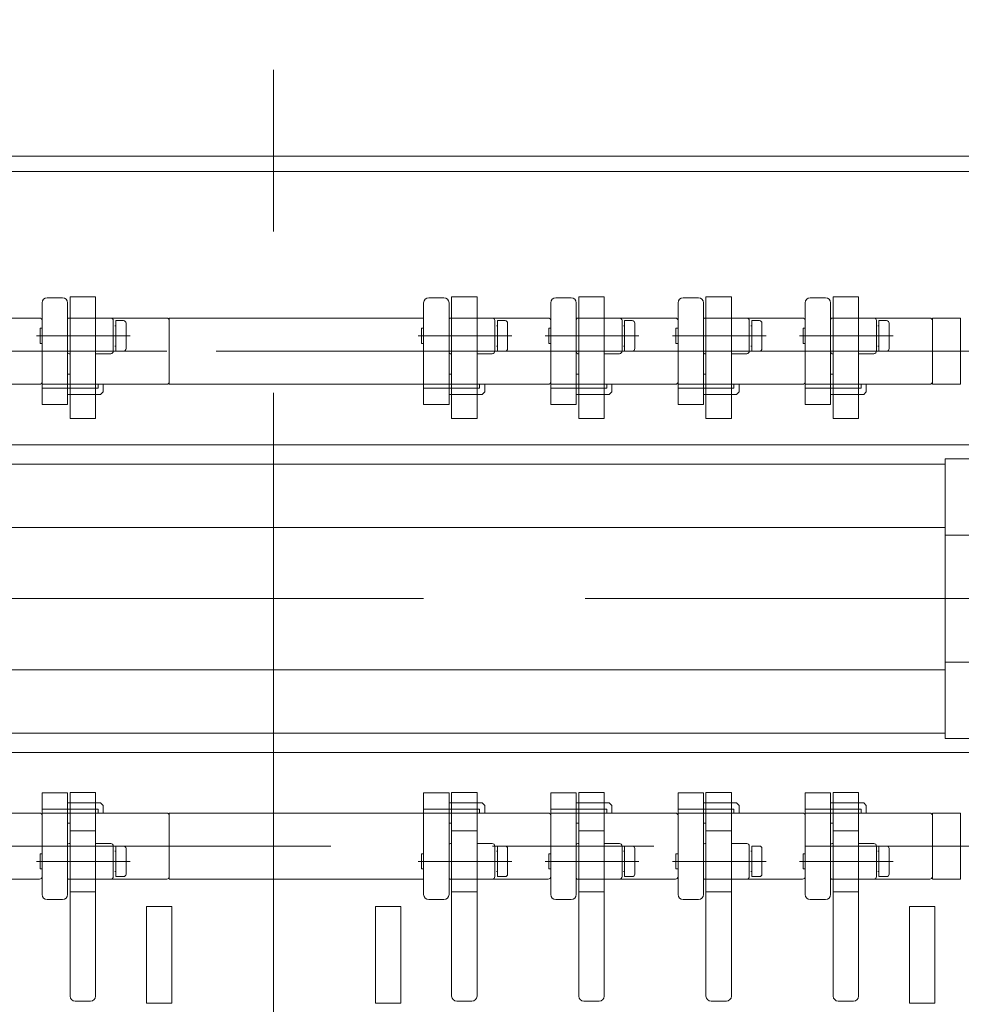
# Model space of a CAD drawing. Units: millimetres. Extents: x -1970 to 1970, y -1352 to 1351.
# Drawn here: x 1120 to 1305, y -479 to -286 of the extents above; entities that cross this region are included whole.
import ezdxf
from ezdxf.enums import TextEntityAlignment as Align

# ---------------------------------------------------------------- set-up
doc = ezdxf.new("R2010")
doc.units = ezdxf.units.MM
doc.header["$LTSCALE"] = 2.5
doc.linetypes.add('CENTERX2', pattern=[101.6, 63.5, -12.7, 12.7, -12.7])
for name, color, linetype in [('4', 7, 'Continuous'), ('6', 7, 'Continuous'), ('7', 7, 'Continuous'), ('L-06', 7, 'Continuous'), ('L-1', 7, 'Continuous'), ('Layer0013', 7, 'Continuous'), ('Layer0017', 7, 'Continuous'), ('Layer0036', 7, 'Continuous')]:
    doc.layers.add(name, color=color, linetype=linetype)
doc.styles.add('dcStyle0', font='ＭＳ Ｐゴシック')
doc.dimstyles.new('dc_Rotated', dxfattribs={"dimtxt": 40, "dimasz": 30.000019, "dimexe": 10, "dimexo": 10, "dimgap": 10, "dimtad": 3, "dimdec": 1, "dimdsep": 46, "dimtxsty": 'dcStyle0', "dimblk1": 'OPEN30', "dimblk2": 'OPEN30', "dimsah": 1, "dimcen": 0.09, "dimclrd": 2, "dimclre": 2, "dimclrt": 4, "dimadec": 0, "dimazin": 2, "dimtfac": 1, "dimtdec": 4, "dimtmove": 0, "dimatfit": 3, "dimfxl": 1, "dimarcsym": 1})

# ---------------------------------------------------------------- blocks, each defined once
blk = doc.blocks.new('_Open30')
at = {"color": 0, "linetype": 'ByBlock', "lineweight": -2}
for p, q in [((-1, 0.267949), (0, 0)), ((0, 0), (-1, -0.267949)), ((0, 0), (-1, 0))]:
    blk.add_line(p, q, dxfattribs=at)
blk = doc.blocks.new('*D13')
at = {"color": 2, "linetype": 'Continuous', "lineweight": 13}
for p, q in [((984.45, -308.57), (984.45, -52.37)), ((1354.45, -308.57), (1354.45, -52.37)), ((984.45, -62.37), (1354.45, -62.37))]:
    blk.add_line(p, q, dxfattribs=at)
at = {"color": 2, "xscale": 30.00002807615286, "yscale": 29.99989368223643}
for p, rotation in [((984.45, -62.37), 180), ((1354.45, -62.37), 360)]:
    blk.add_blockref('_Open30', p, dxfattribs=dict(at, rotation=rotation))
at = {"color": 4, "style": 'dcStyle0', "width": 0.6875}
blk.add_text('機幅', height=40, dxfattribs=at).set_placement((1129.45, -52.37), (1209.45, -52.37), align=Align.FIT)
blk = doc.blocks.new('*D16')
at = {"color": 2, "linetype": 'Continuous', "lineweight": 13}
for p, q in [((1024.45, -305.37), (1024.45, -152.37)), ((1314.45, -305.37), (1314.45, -152.37)), ((1024.45, -162.37), (1314.45, -162.37))]:
    blk.add_line(p, q, dxfattribs=at)
at = {"color": 2, "xscale": 30.00002807615286, "yscale": 29.99989368223643}
for p, rotation in [((1024.45, -162.37), 180), ((1314.45, -162.37), 360)]:
    blk.add_blockref('_Open30', p, dxfattribs=dict(at, rotation=rotation))
at = {"color": 4, "style": 'dcStyle0', "width": 0.6875}
blk.add_text('機幅-80', height=40, dxfattribs=at).set_placement((1099.45, -152.37), (1239.45, -152.37), align=Align.FIT)
blk = doc.blocks.new('DC_GROUP_W_HPA_S_020_1_66')
at = {"layer": '6', "color": 7, "linetype": 'Continuous', "lineweight": 13}
for p, q in [((1277.94, -340.22), (1274.94, -340.22)), ((1273.94, -341.22), (1273.94, -361.22)), ((1278.94, -361.22), (1278.94, -341.22)), ((1278.94, -344.22), (1279.44, -344.22)), ((1279.44, -344.22), (1298.44, -344.22)), ((1298.94, -345.22), (1298.94, -344.72)), ((1298.94, -356.22), (1298.94, -345.22)), ((1278.94, -355.22), (1279.44, -355.22)), ((1278.94, -357.22), (1273.94, -357.22)), ((1273.94, -357.97), (1284.94, -357.97)), ((1298.44, -357.22), (1278.94, -357.22)), ((1284.94, -357.97), (1284.94, -357.22)), ((1285.94, -357.22), (1285.94, -358.72)), ((1298.94, -356.72), (1298.94, -356.22)), ((1279.44, -359.22), (1278.94, -359.22)), ((1285.44, -359.22), (1279.44, -359.22)), ((1285.44, -359.22), (1285.94, -358.72)), ((1273.94, -361.22), (1278.94, -361.22))]:
    blk.add_line(p, q, dxfattribs=at)
for centre, radius, start, end in [((1274.94, -341.22), 1, 90, 180), ((1277.94, -341.22), 1, 0, 90), ((1298.44, -344.72), 0.5, 0, 90), ((1298.44, -356.72), 0.5, 270, 0)]:
    blk.add_arc(centre, radius, start, end, dxfattribs=at)
blk = doc.blocks.new('DC_GROUP_W_HPA_S_020_1_67')
at = {"layer": '6', "color": 7, "linetype": 'Continuous', "lineweight": 13}
for p, q in [((1252.94, -340.22), (1249.94, -340.22)), ((1248.94, -341.22), (1248.94, -361.22)), ((1253.94, -361.22), (1253.94, -341.22)), ((1253.94, -344.22), (1254.44, -344.22)), ((1254.44, -344.22), (1273.44, -344.22)), ((1273.94, -345.22), (1273.94, -344.72)), ((1273.94, -356.22), (1273.94, -345.22)), ((1253.94, -355.22), (1254.44, -355.22)), ((1253.94, -357.22), (1248.94, -357.22)), ((1248.94, -357.97), (1259.94, -357.97)), ((1273.44, -357.22), (1253.94, -357.22)), ((1259.94, -357.97), (1259.94, -357.22)), ((1260.94, -357.22), (1260.94, -358.72)), ((1273.94, -356.72), (1273.94, -356.22)), ((1254.44, -359.22), (1253.94, -359.22)), ((1260.44, -359.22), (1254.44, -359.22)), ((1260.44, -359.22), (1260.94, -358.72)), ((1248.94, -361.22), (1253.94, -361.22))]:
    blk.add_line(p, q, dxfattribs=at)
for centre, radius, start, end in [((1249.94, -341.22), 1, 90, 180), ((1252.94, -341.22), 1, 0, 90), ((1273.44, -344.72), 0.5, 0, 90), ((1273.44, -356.72), 0.5, 270, 0)]:
    blk.add_arc(centre, radius, start, end, dxfattribs=at)
blk = doc.blocks.new('DC_GROUP_W_HPA_S_020_1_78')
at = {"layer": '6', "color": 7, "linetype": 'Continuous', "lineweight": 13}
for p, q in [((1273.94, -437.52), (1278.94, -437.52)), ((1273.94, -457.52), (1273.94, -437.52)), ((1278.94, -437.52), (1278.94, -457.52)), ((1273.94, -440.77), (1284.94, -440.77)), ((1279.44, -439.52), (1278.94, -439.52)), ((1285.44, -439.52), (1279.44, -439.52)), ((1284.94, -440.77), (1284.94, -441.52)), ((1285.44, -439.52), (1285.94, -440.02)), ((1285.94, -441.52), (1285.94, -440.02)), ((1278.94, -441.52), (1273.94, -441.52)), ((1298.44, -441.52), (1278.94, -441.52)), ((1298.94, -442.02), (1298.94, -442.52)), ((1298.94, -442.52), (1298.94, -453.52)), ((1278.94, -443.52), (1279.44, -443.52)), ((1278.94, -454.52), (1279.44, -454.52)), ((1279.44, -454.52), (1298.44, -454.52)), ((1298.94, -453.52), (1298.94, -454.02)), ((1277.94, -458.52), (1274.94, -458.52))]:
    blk.add_line(p, q, dxfattribs=at)
at = {"layer": '6', "color": 3, "linetype": 'CENTERX2', "lineweight": 13}
blk.add_line((1273.94, -448.02), (1298.44, -448.02), dxfattribs=at)
at = {"layer": '6', "color": 7, "linetype": 'Continuous', "lineweight": 13}
for centre, radius, start, end in [((1298.44, -442.02), 0.5, 0, 90), ((1298.44, -454.02), 0.5, 270, 0), ((1274.94, -457.52), 1, 180, 270), ((1277.94, -457.52), 1, 270, 0)]:
    blk.add_arc(centre, radius, start, end, dxfattribs=at)
blk = doc.blocks.new('DC_GROUP_W_HPA_S_020_1_79')
at = {"layer": '6', "color": 7, "linetype": 'Continuous', "lineweight": 13}
for p, q in [((1248.94, -437.52), (1253.94, -437.52)), ((1248.94, -457.52), (1248.94, -437.52)), ((1253.94, -437.52), (1253.94, -457.52)), ((1248.94, -440.77), (1259.94, -440.77)), ((1254.44, -439.52), (1253.94, -439.52)), ((1260.44, -439.52), (1254.44, -439.52)), ((1259.94, -440.77), (1259.94, -441.52)), ((1260.44, -439.52), (1260.94, -440.02)), ((1260.94, -441.52), (1260.94, -440.02)), ((1253.94, -441.52), (1248.94, -441.52)), ((1273.44, -441.52), (1253.94, -441.52)), ((1273.94, -442.02), (1273.94, -442.52)), ((1273.94, -442.52), (1273.94, -453.52)), ((1253.94, -443.52), (1254.44, -443.52)), ((1253.94, -454.52), (1254.44, -454.52)), ((1254.44, -454.52), (1273.44, -454.52)), ((1273.94, -453.52), (1273.94, -454.02)), ((1252.94, -458.52), (1249.94, -458.52))]:
    blk.add_line(p, q, dxfattribs=at)
for centre, radius, start, end in [((1273.44, -442.02), 0.5, 0, 90), ((1273.44, -454.02), 0.5, 270, 0), ((1249.94, -457.52), 1, 180, 270), ((1252.94, -457.52), 1, 270, 0)]:
    blk.add_arc(centre, radius, start, end, dxfattribs=at)
blk = doc.blocks.new('DC_GROUP_W_HPA_S_020_1_92')
at = {"layer": '6', "color": 7, "linetype": 'Continuous', "lineweight": 13}
for p, q in [((1098.95, -437.52), (1103.95, -437.52)), ((1098.95, -457.52), (1098.95, -437.52)), ((1103.95, -437.52), (1103.95, -457.52)), ((1098.95, -440.77), (1109.95, -440.77)), ((1104.45, -439.52), (1103.95, -439.52)), ((1110.45, -439.52), (1104.45, -439.52)), ((1109.95, -440.77), (1109.95, -441.52)), ((1110.45, -439.52), (1110.95, -440.02)), ((1110.95, -441.52), (1110.95, -440.02)), ((1103.95, -441.52), (1098.95, -441.52)), ((1123.45, -441.52), (1103.95, -441.52)), ((1123.95, -442.02), (1123.95, -442.52)), ((1123.95, -442.52), (1123.95, -453.52)), ((1103.95, -443.52), (1104.45, -443.52)), ((1103.95, -454.52), (1104.45, -454.52)), ((1104.45, -454.52), (1123.45, -454.52)), ((1123.95, -453.52), (1123.95, -454.02)), ((1102.95, -458.52), (1099.95, -458.52))]:
    blk.add_line(p, q, dxfattribs=at)
for centre, radius, start, end in [((1123.45, -442.02), 0.5, 0, 90), ((1123.45, -454.02), 0.5, 270, 0), ((1099.95, -457.52), 1, 180, 270), ((1102.95, -457.52), 1, 270, 0)]:
    blk.add_arc(centre, radius, start, end, dxfattribs=at)
blk = doc.blocks.new('DC_GROUP_W_HPA_S_020_1_94')
at = {"layer": '6', "color": 7, "linetype": 'Continuous', "lineweight": 13}
for p, q in [((1123.95, -437.52), (1128.95, -437.52)), ((1123.95, -457.52), (1123.95, -437.52)), ((1128.95, -437.52), (1128.95, -457.52)), ((1123.95, -440.77), (1134.95, -440.77)), ((1129.45, -439.52), (1128.95, -439.52)), ((1135.45, -439.52), (1129.45, -439.52)), ((1134.95, -440.77), (1134.95, -441.52)), ((1135.45, -439.52), (1135.95, -440.02)), ((1135.95, -441.52), (1135.95, -440.02)), ((1128.95, -441.52), (1123.95, -441.52)), ((1148.45, -441.52), (1128.95, -441.52)), ((1148.95, -442.02), (1148.95, -442.52)), ((1148.95, -442.52), (1148.95, -453.52)), ((1128.95, -443.52), (1129.45, -443.52)), ((1128.95, -454.52), (1129.45, -454.52)), ((1129.45, -454.52), (1148.45, -454.52)), ((1148.95, -453.52), (1148.95, -454.02)), ((1127.95, -458.52), (1124.95, -458.52))]:
    blk.add_line(p, q, dxfattribs=at)
for centre, radius, start, end in [((1148.45, -442.02), 0.5, 0, 90), ((1148.45, -454.02), 0.5, 270, 0), ((1124.95, -457.52), 1, 180, 270), ((1127.95, -457.52), 1, 270, 0)]:
    blk.add_arc(centre, radius, start, end, dxfattribs=at)
blk = doc.blocks.new('DC_GROUP_W_HPA_S_020_1_96')
at = {"layer": '6', "color": 7, "linetype": 'Continuous', "lineweight": 13}
for p, q in [((1127.95, -340.22), (1124.95, -340.22)), ((1123.95, -341.22), (1123.95, -361.22)), ((1128.95, -361.22), (1128.95, -341.22)), ((1128.95, -344.22), (1129.45, -344.22)), ((1129.45, -344.22), (1148.45, -344.22)), ((1148.95, -345.22), (1148.95, -344.72)), ((1148.95, -356.22), (1148.95, -345.22)), ((1128.95, -355.22), (1129.45, -355.22)), ((1128.95, -357.22), (1123.95, -357.22)), ((1123.95, -357.97), (1134.95, -357.97)), ((1148.45, -357.22), (1128.95, -357.22)), ((1134.95, -357.97), (1134.95, -357.22)), ((1135.95, -357.22), (1135.95, -358.72)), ((1148.95, -356.72), (1148.95, -356.22)), ((1129.45, -359.22), (1128.95, -359.22)), ((1135.45, -359.22), (1129.45, -359.22)), ((1135.45, -359.22), (1135.95, -358.72)), ((1123.95, -361.22), (1128.95, -361.22))]:
    blk.add_line(p, q, dxfattribs=at)
at = {"layer": '6', "color": 3, "linetype": 'CENTERX2', "lineweight": 13}
blk.add_line((1123.95, -350.72), (1148.45, -350.72), dxfattribs=at)
at = {"layer": '6', "color": 7, "linetype": 'Continuous', "lineweight": 13}
for centre, radius, start, end in [((1124.95, -341.22), 1, 90, 180), ((1127.95, -341.22), 1, 0, 90), ((1148.45, -344.72), 0.5, 0, 90), ((1148.45, -356.72), 0.5, 270, 0)]:
    blk.add_arc(centre, radius, start, end, dxfattribs=at)
blk = doc.blocks.new('DC_GROUP_W_HPA_S_020_1_99')
at = {"layer": '6', "color": 7, "linetype": 'Continuous', "lineweight": 13}
for p, q in [((1102.95, -340.22), (1099.95, -340.22)), ((1098.95, -341.22), (1098.95, -361.22)), ((1103.95, -361.22), (1103.95, -341.22)), ((1103.95, -344.22), (1104.45, -344.22)), ((1104.45, -344.22), (1123.45, -344.22)), ((1123.95, -345.22), (1123.95, -344.72)), ((1123.95, -356.22), (1123.95, -345.22)), ((1103.95, -355.22), (1104.45, -355.22)), ((1103.95, -357.22), (1098.95, -357.22)), ((1098.95, -357.97), (1109.95, -357.97)), ((1123.45, -357.22), (1103.95, -357.22)), ((1109.95, -357.97), (1109.95, -357.22)), ((1110.95, -357.22), (1110.95, -358.72)), ((1123.95, -356.72), (1123.95, -356.22)), ((1104.45, -359.22), (1103.95, -359.22)), ((1110.45, -359.22), (1104.45, -359.22)), ((1110.45, -359.22), (1110.95, -358.72)), ((1098.95, -361.22), (1103.95, -361.22))]:
    blk.add_line(p, q, dxfattribs=at)
at = {"layer": '6', "color": 3, "linetype": 'CENTERX2', "lineweight": 13}
blk.add_line((1098.95, -350.72), (1123.45, -350.72), dxfattribs=at)
at = {"layer": '6', "color": 7, "linetype": 'Continuous', "lineweight": 13}
for centre, radius, start, end in [((1099.95, -341.22), 1, 90, 180), ((1102.95, -341.22), 1, 0, 90), ((1123.45, -344.72), 0.5, 0, 90), ((1123.45, -356.72), 0.5, 270, 0)]:
    blk.add_arc(centre, radius, start, end, dxfattribs=at)
blk = doc.blocks.new('DC_GROUP_W_HPA_S_020_1_103')
at = {"layer": '6', "color": 7, "linetype": 'Continuous', "lineweight": 13}
for p, q in [((1223.94, -437.52), (1228.94, -437.52)), ((1223.94, -457.52), (1223.94, -437.52)), ((1228.94, -437.52), (1228.94, -457.52)), ((1223.94, -440.77), (1234.94, -440.77)), ((1229.44, -439.52), (1228.94, -439.52)), ((1235.44, -439.52), (1229.44, -439.52)), ((1234.94, -440.77), (1234.94, -441.52)), ((1235.44, -439.52), (1235.94, -440.02)), ((1235.94, -441.52), (1235.94, -440.02)), ((1228.94, -441.52), (1223.94, -441.52)), ((1248.44, -441.52), (1228.94, -441.52)), ((1248.94, -442.02), (1248.94, -442.52)), ((1248.94, -442.52), (1248.94, -453.52)), ((1228.94, -443.52), (1229.44, -443.52)), ((1228.94, -454.52), (1229.44, -454.52)), ((1229.44, -454.52), (1248.44, -454.52)), ((1248.94, -453.52), (1248.94, -454.02)), ((1227.94, -458.52), (1224.94, -458.52))]:
    blk.add_line(p, q, dxfattribs=at)
for centre, radius, start, end in [((1248.44, -442.02), 0.5, 0, 90), ((1248.44, -454.02), 0.5, 270, 0), ((1224.94, -457.52), 1, 180, 270), ((1227.94, -457.52), 1, 270, 0)]:
    blk.add_arc(centre, radius, start, end, dxfattribs=at)
blk = doc.blocks.new('DC_GROUP_W_HPA_S_020_1_107')
at = {"layer": '6', "color": 7, "linetype": 'Continuous', "lineweight": 13}
for p, q in [((1198.94, -437.52), (1203.94, -437.52)), ((1198.94, -457.52), (1198.94, -437.52)), ((1203.94, -437.52), (1203.94, -457.52)), ((1198.94, -440.77), (1209.94, -440.77)), ((1204.44, -439.52), (1203.94, -439.52)), ((1210.44, -439.52), (1204.44, -439.52)), ((1209.94, -440.77), (1209.94, -441.52)), ((1210.44, -439.52), (1210.94, -440.02)), ((1210.94, -441.52), (1210.94, -440.02)), ((1203.94, -441.52), (1198.94, -441.52)), ((1223.44, -441.52), (1203.94, -441.52)), ((1223.94, -442.02), (1223.94, -442.52)), ((1223.94, -442.52), (1223.94, -453.52)), ((1203.94, -443.52), (1204.44, -443.52)), ((1203.94, -454.52), (1204.44, -454.52)), ((1204.44, -454.52), (1223.44, -454.52)), ((1223.94, -453.52), (1223.94, -454.02)), ((1202.94, -458.52), (1199.94, -458.52))]:
    blk.add_line(p, q, dxfattribs=at)
for centre, radius, start, end in [((1223.44, -442.02), 0.5, 0, 90), ((1223.44, -454.02), 0.5, 270, 0), ((1199.94, -457.52), 1, 180, 270), ((1202.94, -457.52), 1, 270, 0)]:
    blk.add_arc(centre, radius, start, end, dxfattribs=at)
blk = doc.blocks.new('DC_GROUP_W_HPA_S_020_1_108')
at = {"layer": '6', "color": 7, "linetype": 'Continuous', "lineweight": 13}
for p, q in [((1202.94, -340.22), (1199.94, -340.22)), ((1198.94, -341.22), (1198.94, -361.22)), ((1203.94, -361.22), (1203.94, -341.22)), ((1203.94, -344.22), (1204.44, -344.22)), ((1204.44, -344.22), (1223.44, -344.22)), ((1223.94, -345.22), (1223.94, -344.72)), ((1223.94, -356.22), (1223.94, -345.22)), ((1203.94, -355.22), (1204.44, -355.22)), ((1203.94, -357.22), (1198.94, -357.22)), ((1198.94, -357.97), (1209.94, -357.97)), ((1223.44, -357.22), (1203.94, -357.22)), ((1209.94, -357.97), (1209.94, -357.22)), ((1210.94, -357.22), (1210.94, -358.72)), ((1223.94, -356.72), (1223.94, -356.22)), ((1204.44, -359.22), (1203.94, -359.22)), ((1210.44, -359.22), (1204.44, -359.22)), ((1210.44, -359.22), (1210.94, -358.72)), ((1198.94, -361.22), (1203.94, -361.22))]:
    blk.add_line(p, q, dxfattribs=at)
for centre, radius, start, end in [((1199.94, -341.22), 1, 90, 180), ((1202.94, -341.22), 1, 0, 90), ((1223.44, -344.72), 0.5, 0, 90), ((1223.44, -356.72), 0.5, 270, 0)]:
    blk.add_arc(centre, radius, start, end, dxfattribs=at)
blk = doc.blocks.new('DC_GROUP_W_HPA_S_020_1_111')
at = {"layer": '6', "color": 7, "linetype": 'Continuous', "lineweight": 13}
for p, q in [((1227.94, -340.22), (1224.94, -340.22)), ((1223.94, -341.22), (1223.94, -361.22)), ((1228.94, -361.22), (1228.94, -341.22)), ((1228.94, -344.22), (1229.44, -344.22)), ((1229.44, -344.22), (1248.44, -344.22)), ((1248.94, -345.22), (1248.94, -344.72)), ((1248.94, -356.22), (1248.94, -345.22)), ((1228.94, -355.22), (1229.44, -355.22)), ((1228.94, -357.22), (1223.94, -357.22)), ((1223.94, -357.97), (1234.94, -357.97)), ((1248.44, -357.22), (1228.94, -357.22)), ((1234.94, -357.97), (1234.94, -357.22)), ((1235.94, -357.22), (1235.94, -358.72)), ((1248.94, -356.72), (1248.94, -356.22)), ((1229.44, -359.22), (1228.94, -359.22)), ((1235.44, -359.22), (1229.44, -359.22)), ((1235.44, -359.22), (1235.94, -358.72)), ((1223.94, -361.22), (1228.94, -361.22))]:
    blk.add_line(p, q, dxfattribs=at)
for centre, radius, start, end in [((1224.94, -341.22), 1, 90, 180), ((1227.94, -341.22), 1, 0, 90), ((1248.44, -344.72), 0.5, 0, 90), ((1248.44, -356.72), 0.5, 270, 0)]:
    blk.add_arc(centre, radius, start, end, dxfattribs=at)
blk = doc.blocks.new('DC_GROUP_W_HPA_S_020_1_70')
at = {"layer": '4', "color": 7, "linetype": 'Continuous', "lineweight": 13}
for p, q in [((1279.44, -363.96), (1279.44, -340.06)), ((1279.44, -340.06), (1284.44, -340.06)), ((1284.44, -340.06), (1284.44, -363.96)), ((1278.94, -350.92), (1278.94, -344.52)), ((1279.24, -344.22), (1279.44, -344.22)), ((1284.44, -344.22), (1287.44, -344.22)), ((1287.94, -344.72), (1287.94, -350.72)), ((1279.44, -351.22), (1279.24, -351.22)), ((1287.44, -351.22), (1284.44, -351.22)), ((1284.44, -363.96), (1279.44, -363.96))]:
    blk.add_line(p, q, dxfattribs=at)
at = {"layer": '4', "color": 3, "linetype": 'CENTERX2', "lineweight": 13}
blk.add_line((1277.68, -347.72), (1290.68, -347.72), dxfattribs=at)
at = {"layer": '4', "color": 7, "linetype": 'Continuous', "lineweight": 13}
for centre, radius, start, end in [((1279.24, -344.52), 0.3, 90, 180), ((1287.44, -344.72), 0.5, 0, 90), ((1279.24, -350.92), 0.3, 180, 270), ((1287.44, -350.72), 0.5, 270, 0)]:
    blk.add_arc(centre, radius, start, end, dxfattribs=at)
blk = doc.blocks.new('DC_GROUP_W_HPA_S_020_1_71')
at = {"layer": '4', "color": 7, "linetype": 'Continuous', "lineweight": 13}
for p, q in [((1254.44, -363.96), (1254.44, -340.06)), ((1254.44, -340.06), (1259.44, -340.06)), ((1259.44, -340.06), (1259.44, -363.96)), ((1253.94, -350.92), (1253.94, -344.52)), ((1254.24, -344.22), (1254.44, -344.22)), ((1259.44, -344.22), (1262.44, -344.22)), ((1262.94, -344.72), (1262.94, -350.72)), ((1254.44, -351.22), (1254.24, -351.22)), ((1262.44, -351.22), (1259.44, -351.22)), ((1259.44, -363.96), (1254.44, -363.96))]:
    blk.add_line(p, q, dxfattribs=at)
at = {"layer": '4', "color": 3, "linetype": 'CENTERX2', "lineweight": 13}
blk.add_line((1252.68, -347.72), (1265.68, -347.72), dxfattribs=at)
at = {"layer": '4', "color": 7, "linetype": 'Continuous', "lineweight": 13}
for centre, radius, start, end in [((1254.24, -344.52), 0.3, 90, 180), ((1262.44, -344.72), 0.5, 0, 90), ((1254.24, -350.92), 0.3, 180, 270), ((1262.44, -350.72), 0.5, 270, 0)]:
    blk.add_arc(centre, radius, start, end, dxfattribs=at)
blk = doc.blocks.new('DC_GROUP_W_HPA_S_020_1_74')
at = {"layer": '4', "color": 7, "linetype": 'Continuous', "lineweight": 13}
for p, q in [((1279.44, -477.5), (1279.44, -437.5)), ((1279.44, -437.5), (1284.44, -437.5)), ((1284.44, -437.5), (1284.44, -477.5)), ((1284.44, -445.02), (1279.44, -445.02)), ((1278.94, -454.22), (1278.94, -447.82)), ((1279.24, -447.52), (1279.44, -447.52)), ((1284.44, -447.52), (1287.44, -447.52)), ((1287.94, -448.02), (1287.94, -454.02)), ((1279.44, -454.52), (1279.24, -454.52)), ((1287.44, -454.52), (1284.44, -454.52)), ((1283.44, -478.5), (1280.44, -478.5))]:
    blk.add_line(p, q, dxfattribs=at)
at = {"layer": '4', "color": 3, "linetype": 'Continuous', "lineweight": 13}
blk.add_line((1284.44, -457.02), (1279.44, -457.02), dxfattribs=at)
at = {"layer": '4', "color": 7, "linetype": 'Continuous', "lineweight": 13}
for centre, radius, start, end in [((1279.24, -447.82), 0.3, 90, 180), ((1287.44, -448.02), 0.5, 0, 90), ((1279.24, -454.22), 0.3, 180, 270), ((1287.44, -454.02), 0.5, 270, 0), ((1280.44, -477.5), 1, 180, 270), ((1283.44, -477.5), 1, 270, 0)]:
    blk.add_arc(centre, radius, start, end, dxfattribs=at)
blk = doc.blocks.new('DC_GROUP_W_HPA_S_020_1_75')
at = {"layer": '4', "color": 7, "linetype": 'Continuous', "lineweight": 13}
for p, q in [((1254.44, -477.5), (1254.44, -437.5)), ((1254.44, -437.5), (1259.44, -437.5)), ((1259.44, -437.5), (1259.44, -477.5)), ((1259.44, -445.02), (1254.44, -445.02)), ((1253.94, -454.22), (1253.94, -447.82)), ((1254.24, -447.52), (1254.44, -447.52)), ((1259.44, -447.52), (1262.44, -447.52)), ((1262.94, -448.02), (1262.94, -454.02)), ((1254.44, -454.52), (1254.24, -454.52)), ((1262.44, -454.52), (1259.44, -454.52)), ((1258.44, -478.5), (1255.44, -478.5))]:
    blk.add_line(p, q, dxfattribs=at)
at = {"layer": '4', "color": 3, "linetype": 'Continuous', "lineweight": 13}
blk.add_line((1259.44, -457.02), (1254.44, -457.02), dxfattribs=at)
at = {"layer": '4', "color": 7, "linetype": 'Continuous', "lineweight": 13}
for centre, radius, start, end in [((1254.24, -447.82), 0.3, 90, 180), ((1262.44, -448.02), 0.5, 0, 90), ((1254.24, -454.22), 0.3, 180, 270), ((1262.44, -454.02), 0.5, 270, 0), ((1255.44, -477.5), 1, 180, 270), ((1258.44, -477.5), 1, 270, 0)]:
    blk.add_arc(centre, radius, start, end, dxfattribs=at)
blk = doc.blocks.new('DC_GROUP_W_HPA_S_020_1_90')
at = {"layer": '4', "color": 7, "linetype": 'Continuous', "lineweight": 13}
for p, q in [((1129.45, -477.5), (1129.45, -437.5)), ((1129.45, -437.5), (1134.45, -437.5)), ((1134.45, -437.5), (1134.45, -477.5)), ((1134.45, -445.02), (1129.45, -445.02)), ((1128.95, -454.22), (1128.95, -447.82)), ((1129.25, -447.52), (1129.45, -447.52)), ((1134.45, -447.52), (1137.45, -447.52)), ((1137.95, -448.02), (1137.95, -454.02)), ((1129.45, -454.52), (1129.25, -454.52)), ((1137.45, -454.52), (1134.45, -454.52)), ((1133.45, -478.5), (1130.45, -478.5))]:
    blk.add_line(p, q, dxfattribs=at)
at = {"layer": '4', "color": 3, "linetype": 'Continuous', "lineweight": 13}
blk.add_line((1134.45, -457.02), (1129.45, -457.02), dxfattribs=at)
at = {"layer": '4', "color": 7, "linetype": 'Continuous', "lineweight": 13}
for centre, radius, start, end in [((1129.25, -447.82), 0.3, 90, 180), ((1137.45, -448.02), 0.5, 0, 90), ((1129.25, -454.22), 0.3, 180, 270), ((1137.45, -454.02), 0.5, 270, 0), ((1130.45, -477.5), 1, 180, 270), ((1133.45, -477.5), 1, 270, 0)]:
    blk.add_arc(centre, radius, start, end, dxfattribs=at)
blk = doc.blocks.new('DC_GROUP_W_HPA_S_020_1_97')
at = {"layer": '4', "color": 7, "linetype": 'Continuous', "lineweight": 13}
for p, q in [((1129.45, -363.96), (1129.45, -340.06)), ((1129.45, -340.06), (1134.45, -340.06)), ((1134.45, -340.06), (1134.45, -363.96)), ((1128.95, -350.92), (1128.95, -344.52)), ((1129.25, -344.22), (1129.45, -344.22)), ((1134.45, -344.22), (1137.45, -344.22)), ((1137.95, -344.72), (1137.95, -350.72)), ((1129.45, -351.22), (1129.25, -351.22)), ((1137.45, -351.22), (1134.45, -351.22)), ((1134.45, -363.96), (1129.45, -363.96))]:
    blk.add_line(p, q, dxfattribs=at)
at = {"layer": '4', "color": 3, "linetype": 'CENTERX2', "lineweight": 13}
blk.add_line((1127.68, -347.72), (1140.68, -347.72), dxfattribs=at)
at = {"layer": '4', "color": 7, "linetype": 'Continuous', "lineweight": 13}
for centre, radius, start, end in [((1129.25, -344.52), 0.3, 90, 180), ((1137.45, -344.72), 0.5, 0, 90), ((1129.25, -350.92), 0.3, 180, 270), ((1137.45, -350.72), 0.5, 270, 0)]:
    blk.add_arc(centre, radius, start, end, dxfattribs=at)
blk = doc.blocks.new('DC_GROUP_W_HPA_S_020_1_102')
at = {"layer": '4', "color": 7, "linetype": 'Continuous', "lineweight": 13}
for p, q in [((1204.44, -477.5), (1204.44, -437.5)), ((1204.44, -437.5), (1209.44, -437.5)), ((1209.44, -437.5), (1209.44, -477.5)), ((1209.44, -445.02), (1204.44, -445.02)), ((1203.94, -454.22), (1203.94, -447.82)), ((1204.24, -447.52), (1204.44, -447.52)), ((1209.44, -447.52), (1212.44, -447.52)), ((1212.94, -448.02), (1212.94, -454.02)), ((1204.44, -454.52), (1204.24, -454.52)), ((1212.44, -454.52), (1209.44, -454.52)), ((1208.44, -478.5), (1205.44, -478.5))]:
    blk.add_line(p, q, dxfattribs=at)
at = {"layer": '4', "color": 3, "linetype": 'Continuous', "lineweight": 13}
blk.add_line((1209.44, -457.02), (1204.44, -457.02), dxfattribs=at)
at = {"layer": '4', "color": 7, "linetype": 'Continuous', "lineweight": 13}
for centre, radius, start, end in [((1204.24, -447.82), 0.3, 90, 180), ((1212.44, -448.02), 0.5, 0, 90), ((1204.24, -454.22), 0.3, 180, 270), ((1212.44, -454.02), 0.5, 270, 0), ((1205.44, -477.5), 1, 180, 270), ((1208.44, -477.5), 1, 270, 0)]:
    blk.add_arc(centre, radius, start, end, dxfattribs=at)
blk = doc.blocks.new('DC_GROUP_W_HPA_S_020_1_104')
at = {"layer": '4', "color": 7, "linetype": 'Continuous', "lineweight": 13}
for p, q in [((1229.44, -477.5), (1229.44, -437.5)), ((1229.44, -437.5), (1234.44, -437.5)), ((1234.44, -437.5), (1234.44, -477.5)), ((1234.44, -445.02), (1229.44, -445.02)), ((1228.94, -454.22), (1228.94, -447.82)), ((1229.24, -447.52), (1229.44, -447.52)), ((1234.44, -447.52), (1237.44, -447.52)), ((1237.94, -448.02), (1237.94, -454.02)), ((1229.44, -454.52), (1229.24, -454.52)), ((1237.44, -454.52), (1234.44, -454.52)), ((1233.44, -478.5), (1230.44, -478.5))]:
    blk.add_line(p, q, dxfattribs=at)
at = {"layer": '4', "color": 3, "linetype": 'Continuous', "lineweight": 13}
blk.add_line((1234.44, -457.02), (1229.44, -457.02), dxfattribs=at)
at = {"layer": '4', "color": 7, "linetype": 'Continuous', "lineweight": 13}
for centre, radius, start, end in [((1229.24, -447.82), 0.3, 90, 180), ((1237.44, -448.02), 0.5, 0, 90), ((1229.24, -454.22), 0.3, 180, 270), ((1237.44, -454.02), 0.5, 270, 0), ((1230.44, -477.5), 1, 180, 270), ((1233.44, -477.5), 1, 270, 0)]:
    blk.add_arc(centre, radius, start, end, dxfattribs=at)
blk = doc.blocks.new('DC_GROUP_W_HPA_S_020_1_109')
at = {"layer": '4', "color": 7, "linetype": 'Continuous', "lineweight": 13}
for p, q in [((1204.44, -363.96), (1204.44, -340.06)), ((1204.44, -340.06), (1209.44, -340.06)), ((1209.44, -340.06), (1209.44, -363.96)), ((1203.94, -350.92), (1203.94, -344.52)), ((1204.24, -344.22), (1204.44, -344.22)), ((1209.44, -344.22), (1212.44, -344.22)), ((1212.94, -344.72), (1212.94, -350.72)), ((1204.44, -351.22), (1204.24, -351.22)), ((1212.44, -351.22), (1209.44, -351.22)), ((1209.44, -363.96), (1204.44, -363.96))]:
    blk.add_line(p, q, dxfattribs=at)
at = {"layer": '4', "color": 3, "linetype": 'CENTERX2', "lineweight": 13}
blk.add_line((1202.68, -347.72), (1215.68, -347.72), dxfattribs=at)
at = {"layer": '4', "color": 7, "linetype": 'Continuous', "lineweight": 13}
for centre, radius, start, end in [((1204.24, -344.52), 0.3, 90, 180), ((1212.44, -344.72), 0.5, 0, 90), ((1204.24, -350.92), 0.3, 180, 270), ((1212.44, -350.72), 0.5, 270, 0)]:
    blk.add_arc(centre, radius, start, end, dxfattribs=at)
blk = doc.blocks.new('DC_GROUP_W_HPA_S_020_1_112')
at = {"layer": '4', "color": 7, "linetype": 'Continuous', "lineweight": 13}
for p, q in [((1229.44, -363.96), (1229.44, -340.06)), ((1229.44, -340.06), (1234.44, -340.06)), ((1234.44, -340.06), (1234.44, -363.96)), ((1228.94, -350.92), (1228.94, -344.52)), ((1229.24, -344.22), (1229.44, -344.22)), ((1234.44, -344.22), (1237.44, -344.22)), ((1237.94, -344.72), (1237.94, -350.72)), ((1229.44, -351.22), (1229.24, -351.22)), ((1237.44, -351.22), (1234.44, -351.22)), ((1234.44, -363.96), (1229.44, -363.96))]:
    blk.add_line(p, q, dxfattribs=at)
at = {"layer": '4', "color": 3, "linetype": 'CENTERX2', "lineweight": 13}
blk.add_line((1227.68, -347.72), (1240.68, -347.72), dxfattribs=at)
at = {"layer": '4', "color": 7, "linetype": 'Continuous', "lineweight": 13}
for centre, radius, start, end in [((1229.24, -344.52), 0.3, 90, 180), ((1237.44, -344.72), 0.5, 0, 90), ((1229.24, -350.92), 0.3, 180, 270), ((1237.44, -350.72), 0.5, 270, 0)]:
    blk.add_arc(centre, radius, start, end, dxfattribs=at)
blk = doc.blocks.new('DC_GROUP_W_HPA_S_020_1_82')
at = {"layer": 'L-06', "color": 7, "linetype": 'Continuous', "lineweight": 13}
for p, q in [((1273.54, -346.52), (1273.54, -346.22)), ((1273.94, -346.22), (1273.54, -346.22)), ((1288.24, -345.72), (1288.44, -345.72)), ((1289.94, -344.72), (1288.44, -344.72)), ((1288.44, -344.72), (1288.44, -350.72)), ((1290.44, -350.22), (1290.44, -345.22)), ((1273.54, -346.52), (1273.54, -348.92)), ((1273.54, -348.92), (1273.54, -349.22)), ((1273.94, -349.22), (1273.54, -349.22)), ((1288.44, -349.72), (1288.24, -349.72)), ((1288.44, -350.72), (1289.94, -350.72))]:
    blk.add_line(p, q, dxfattribs=at)
at = {"layer": 'L-06', "color": 3, "linetype": 'CENTERX2', "lineweight": 13}
blk.add_line((1272.85, -347.72), (1291.25, -347.72), dxfattribs=at)
at = {"layer": 'L-06', "color": 7, "linetype": 'Continuous', "lineweight": 13}
for centre, start, end in [((1289.94, -345.22), 0, 90), ((1289.94, -350.22), 270, 0)]:
    blk.add_arc(centre, 0.5, start, end, dxfattribs=at)
blk = doc.blocks.new('DC_GROUP_W_HPA_S_020_1_83')
at = {"layer": 'L-06', "color": 7, "linetype": 'Continuous', "lineweight": 13}
for p, q in [((1288.24, -449.02), (1288.44, -449.02)), ((1289.94, -448.02), (1288.44, -448.02)), ((1288.44, -448.02), (1288.44, -454.02)), ((1290.44, -453.52), (1290.44, -448.52)), ((1273.54, -449.82), (1273.54, -449.52)), ((1273.94, -449.52), (1273.54, -449.52)), ((1273.54, -449.82), (1273.54, -452.22)), ((1273.54, -452.22), (1273.54, -452.52)), ((1273.94, -452.52), (1273.54, -452.52)), ((1288.44, -453.02), (1288.24, -453.02)), ((1288.44, -454.02), (1289.94, -454.02))]:
    blk.add_line(p, q, dxfattribs=at)
at = {"layer": 'L-06', "color": 3, "linetype": 'CENTERX2', "lineweight": 13}
blk.add_line((1272.85, -451.02), (1291.25, -451.02), dxfattribs=at)
at = {"layer": 'L-06', "color": 7, "linetype": 'Continuous', "lineweight": 13}
for centre, start, end in [((1289.94, -448.52), 0, 90), ((1289.94, -453.52), 270, 0)]:
    blk.add_arc(centre, 0.5, start, end, dxfattribs=at)
blk = doc.blocks.new('DC_GROUP_W_HPA_S_020_1_84')
at = {"layer": 'L-06', "color": 7, "linetype": 'Continuous', "lineweight": 13}
for p, q in [((1248.54, -346.52), (1248.54, -346.22)), ((1248.94, -346.22), (1248.54, -346.22)), ((1263.24, -345.72), (1263.44, -345.72)), ((1264.94, -344.72), (1263.44, -344.72)), ((1263.44, -344.72), (1263.44, -350.72)), ((1265.44, -350.22), (1265.44, -345.22)), ((1248.54, -346.52), (1248.54, -348.92)), ((1248.54, -348.92), (1248.54, -349.22)), ((1248.94, -349.22), (1248.54, -349.22)), ((1263.44, -349.72), (1263.24, -349.72)), ((1263.44, -350.72), (1264.94, -350.72))]:
    blk.add_line(p, q, dxfattribs=at)
at = {"layer": 'L-06', "color": 3, "linetype": 'CENTERX2', "lineweight": 13}
blk.add_line((1247.85, -347.72), (1266.25, -347.72), dxfattribs=at)
at = {"layer": 'L-06', "color": 7, "linetype": 'Continuous', "lineweight": 13}
for centre, start, end in [((1264.94, -345.22), 0, 90), ((1264.94, -350.22), 270, 0)]:
    blk.add_arc(centre, 0.5, start, end, dxfattribs=at)
blk = doc.blocks.new('DC_GROUP_W_HPA_S_020_1_85')
at = {"layer": 'L-06', "color": 7, "linetype": 'Continuous', "lineweight": 13}
for p, q in [((1263.24, -449.02), (1263.44, -449.02)), ((1264.94, -448.02), (1263.44, -448.02)), ((1263.44, -448.02), (1263.44, -454.02)), ((1265.44, -453.52), (1265.44, -448.52)), ((1248.54, -449.82), (1248.54, -449.52)), ((1248.94, -449.52), (1248.54, -449.52)), ((1248.54, -449.82), (1248.54, -452.22)), ((1248.54, -452.22), (1248.54, -452.52)), ((1248.94, -452.52), (1248.54, -452.52)), ((1263.44, -453.02), (1263.24, -453.02)), ((1263.44, -454.02), (1264.94, -454.02))]:
    blk.add_line(p, q, dxfattribs=at)
at = {"layer": 'L-06', "color": 3, "linetype": 'CENTERX2', "lineweight": 13}
blk.add_line((1247.85, -451.02), (1266.25, -451.02), dxfattribs=at)
at = {"layer": 'L-06', "color": 7, "linetype": 'Continuous', "lineweight": 13}
for centre, start, end in [((1264.94, -448.52), 0, 90), ((1264.94, -453.52), 270, 0)]:
    blk.add_arc(centre, 0.5, start, end, dxfattribs=at)
blk = doc.blocks.new('DC_GROUP_W_HPA_S_020_1_95')
at = {"layer": 'L-06', "color": 7, "linetype": 'Continuous', "lineweight": 13}
for p, q in [((1138.25, -449.02), (1138.45, -449.02)), ((1139.95, -448.02), (1138.45, -448.02)), ((1138.45, -448.02), (1138.45, -454.02)), ((1140.45, -453.52), (1140.45, -448.52)), ((1123.55, -449.82), (1123.55, -449.52)), ((1123.95, -449.52), (1123.55, -449.52)), ((1123.55, -449.82), (1123.55, -452.22)), ((1123.55, -452.22), (1123.55, -452.52)), ((1123.95, -452.52), (1123.55, -452.52)), ((1138.45, -453.02), (1138.25, -453.02)), ((1138.45, -454.02), (1139.95, -454.02))]:
    blk.add_line(p, q, dxfattribs=at)
at = {"layer": 'L-06', "color": 3, "linetype": 'CENTERX2', "lineweight": 13}
blk.add_line((1122.85, -451.02), (1141.25, -451.02), dxfattribs=at)
at = {"layer": 'L-06', "color": 7, "linetype": 'Continuous', "lineweight": 13}
for centre, start, end in [((1139.95, -448.52), 0, 90), ((1139.95, -453.52), 270, 0)]:
    blk.add_arc(centre, 0.5, start, end, dxfattribs=at)
blk = doc.blocks.new('DC_GROUP_W_HPA_S_020_1_101')
at = {"layer": 'L-06', "color": 7, "linetype": 'Continuous', "lineweight": 13}
for p, q in [((1123.55, -346.52), (1123.55, -346.22)), ((1123.95, -346.22), (1123.55, -346.22)), ((1138.25, -345.72), (1138.45, -345.72)), ((1139.95, -344.72), (1138.45, -344.72)), ((1138.45, -344.72), (1138.45, -350.72)), ((1140.45, -350.22), (1140.45, -345.22)), ((1123.55, -346.52), (1123.55, -348.92)), ((1123.55, -348.92), (1123.55, -349.22)), ((1123.95, -349.22), (1123.55, -349.22)), ((1138.45, -349.72), (1138.25, -349.72)), ((1138.45, -350.72), (1139.95, -350.72))]:
    blk.add_line(p, q, dxfattribs=at)
at = {"layer": 'L-06', "color": 3, "linetype": 'CENTERX2', "lineweight": 13}
blk.add_line((1122.85, -347.72), (1141.25, -347.72), dxfattribs=at)
at = {"layer": 'L-06', "color": 7, "linetype": 'Continuous', "lineweight": 13}
for centre, start, end in [((1139.95, -345.22), 0, 90), ((1139.95, -350.22), 270, 0)]:
    blk.add_arc(centre, 0.5, start, end, dxfattribs=at)
blk = doc.blocks.new('DC_GROUP_W_HPA_S_020_1_105')
at = {"layer": 'L-06', "color": 7, "linetype": 'Continuous', "lineweight": 13}
for p, q in [((1238.24, -449.02), (1238.44, -449.02)), ((1239.94, -448.02), (1238.44, -448.02)), ((1238.44, -448.02), (1238.44, -454.02)), ((1240.44, -453.52), (1240.44, -448.52)), ((1223.54, -449.82), (1223.54, -449.52)), ((1223.94, -449.52), (1223.54, -449.52)), ((1223.54, -449.82), (1223.54, -452.22)), ((1223.54, -452.22), (1223.54, -452.52)), ((1223.94, -452.52), (1223.54, -452.52)), ((1238.44, -453.02), (1238.24, -453.02)), ((1238.44, -454.02), (1239.94, -454.02))]:
    blk.add_line(p, q, dxfattribs=at)
at = {"layer": 'L-06', "color": 3, "linetype": 'CENTERX2', "lineweight": 13}
blk.add_line((1222.85, -451.02), (1241.25, -451.02), dxfattribs=at)
at = {"layer": 'L-06', "color": 7, "linetype": 'Continuous', "lineweight": 13}
for centre, start, end in [((1239.94, -448.52), 0, 90), ((1239.94, -453.52), 270, 0)]:
    blk.add_arc(centre, 0.5, start, end, dxfattribs=at)
blk = doc.blocks.new('DC_GROUP_W_HPA_S_020_1_106')
at = {"layer": 'L-06', "color": 7, "linetype": 'Continuous', "lineweight": 13}
for p, q in [((1213.24, -449.02), (1213.44, -449.02)), ((1214.94, -448.02), (1213.44, -448.02)), ((1213.44, -448.02), (1213.44, -454.02)), ((1215.44, -453.52), (1215.44, -448.52)), ((1198.54, -449.82), (1198.54, -449.52)), ((1198.94, -449.52), (1198.54, -449.52)), ((1198.54, -449.82), (1198.54, -452.22)), ((1198.54, -452.22), (1198.54, -452.52)), ((1198.94, -452.52), (1198.54, -452.52)), ((1213.44, -453.02), (1213.24, -453.02)), ((1213.44, -454.02), (1214.94, -454.02))]:
    blk.add_line(p, q, dxfattribs=at)
at = {"layer": 'L-06', "color": 3, "linetype": 'CENTERX2', "lineweight": 13}
blk.add_line((1197.85, -451.02), (1216.25, -451.02), dxfattribs=at)
at = {"layer": 'L-06', "color": 7, "linetype": 'Continuous', "lineweight": 13}
for centre, start, end in [((1214.94, -448.52), 0, 90), ((1214.94, -453.52), 270, 0)]:
    blk.add_arc(centre, 0.5, start, end, dxfattribs=at)
blk = doc.blocks.new('DC_GROUP_W_HPA_S_020_1_110')
at = {"layer": 'L-06', "color": 7, "linetype": 'Continuous', "lineweight": 13}
for p, q in [((1198.54, -346.52), (1198.54, -346.22)), ((1198.94, -346.22), (1198.54, -346.22)), ((1213.24, -345.72), (1213.44, -345.72)), ((1214.94, -344.72), (1213.44, -344.72)), ((1213.44, -344.72), (1213.44, -350.72)), ((1215.44, -350.22), (1215.44, -345.22)), ((1198.54, -346.52), (1198.54, -348.92)), ((1198.54, -348.92), (1198.54, -349.22)), ((1198.94, -349.22), (1198.54, -349.22)), ((1213.44, -349.72), (1213.24, -349.72)), ((1213.44, -350.72), (1214.94, -350.72))]:
    blk.add_line(p, q, dxfattribs=at)
at = {"layer": 'L-06', "color": 3, "linetype": 'CENTERX2', "lineweight": 13}
blk.add_line((1197.85, -347.72), (1216.25, -347.72), dxfattribs=at)
at = {"layer": 'L-06', "color": 7, "linetype": 'Continuous', "lineweight": 13}
for centre, start, end in [((1214.94, -345.22), 0, 90), ((1214.94, -350.22), 270, 0)]:
    blk.add_arc(centre, 0.5, start, end, dxfattribs=at)
blk = doc.blocks.new('DC_GROUP_W_HPA_S_020_1_113')
at = {"layer": 'L-06', "color": 7, "linetype": 'Continuous', "lineweight": 13}
for p, q in [((1223.54, -346.52), (1223.54, -346.22)), ((1223.94, -346.22), (1223.54, -346.22)), ((1238.24, -345.72), (1238.44, -345.72)), ((1239.94, -344.72), (1238.44, -344.72)), ((1238.44, -344.72), (1238.44, -350.72)), ((1240.44, -350.22), (1240.44, -345.22)), ((1223.54, -346.52), (1223.54, -348.92)), ((1223.54, -348.92), (1223.54, -349.22)), ((1223.94, -349.22), (1223.54, -349.22)), ((1238.44, -349.72), (1238.24, -349.72)), ((1238.44, -350.72), (1239.94, -350.72))]:
    blk.add_line(p, q, dxfattribs=at)
at = {"layer": 'L-06', "color": 3, "linetype": 'CENTERX2', "lineweight": 13}
blk.add_line((1222.85, -347.72), (1241.25, -347.72), dxfattribs=at)
at = {"layer": 'L-06', "color": 7, "linetype": 'Continuous', "lineweight": 13}
for centre, start, end in [((1239.94, -345.22), 0, 90), ((1239.94, -350.22), 270, 0)]:
    blk.add_arc(centre, 0.5, start, end, dxfattribs=at)
blk = doc.blocks.new('DC_GROUP_W_HPA_S_020_1_119')
at = {"layer": 'Layer0036', "color": 7, "linetype": 'Continuous', "lineweight": 13}
for p, q in [((1294.45, -478.87), (1294.45, -459.87)), ((1294.45, -459.87), (1299.45, -459.87)), ((1299.45, -459.87), (1299.45, -478.87)), ((1299.45, -478.87), (1294.45, -478.87))]:
    blk.add_line(p, q, dxfattribs=at)
blk = doc.blocks.new('DC_GROUP_W_HPA_S_020_1_120')
at = {"layer": 'Layer0036', "color": 7, "linetype": 'Continuous', "lineweight": 13}
for p, q in [((1189.45, -459.87), (1189.45, -478.87)), ((1194.45, -459.87), (1189.45, -459.87)), ((1194.45, -478.87), (1194.45, -459.87)), ((1189.45, -478.87), (1194.45, -478.87))]:
    blk.add_line(p, q, dxfattribs=at)
blk = doc.blocks.new('DC_GROUP_W_HPA_S_020_1_121')
at = {"layer": 'Layer0036', "color": 7, "linetype": 'Continuous', "lineweight": 13}
for p, q in [((1144.45, -478.87), (1144.45, -459.87)), ((1144.45, -459.87), (1149.45, -459.87)), ((1149.45, -459.87), (1149.45, -478.87)), ((1149.45, -478.87), (1144.45, -478.87))]:
    blk.add_line(p, q, dxfattribs=at)

msp = doc.modelspace()

# ---------------------------------------------------------------- linework, layer by layer
at = {"color": 3, "linetype": 'CENTERX2', "lineweight": 13}
msp.add_line((1169.442, -517.679), (1169.442, -292.679), dxfattribs=at)
at = {"layer": '7', "color": 7, "linetype": 'Continuous', "lineweight": 13}
for p, q in [((1148.946, -344.224), (1198.946, -344.224)), ((1148.946, -357.224), (1148.946, -344.224)), ((1198.946, -344.224), (1198.946, -357.224)), ((1298.944, -344.224), (1298.944, -357.224)), ((1304.446, -344.224), (1298.944, -344.224)), ((1304.446, -357.224), (1304.446, -344.224)), ((1198.946, -357.224), (1148.946, -357.224)), ((1298.944, -357.224), (1304.446, -357.224)), ((1148.946, -441.524), (1198.946, -441.524)), ((1148.946, -454.524), (1148.946, -441.524)), ((1198.946, -441.524), (1198.946, -454.524)), ((1298.944, -441.524), (1298.944, -454.524)), ((1304.446, -441.524), (1298.944, -441.524)), ((1304.446, -454.524), (1304.446, -441.524)), ((1198.946, -454.524), (1148.946, -454.524)), ((1298.944, -454.524), (1304.446, -454.524))]:
    msp.add_line(p, q, dxfattribs=at)
at = {"layer": 'L-1', "color": 7, "linetype": 'Continuous', "lineweight": 13}
for p, q in [((1351.446, -312.374), (987.446, -312.374)), ((987.446, -315.374), (1351.446, -315.374))]:
    msp.add_line(p, q, dxfattribs=at)
at = {"layer": 'Layer0013', "color": 7, "linetype": 'Continuous', "lineweight": 13}
for p, q in [((1026.446, -369.124), (1312.446, -369.124)), ((1301.446, -372.924), (1037.446, -372.924)), ((1312.446, -371.874), (1301.446, -371.874)), ((1301.446, -371.874), (1301.446, -426.874)), ((1037.446, -385.374), (1301.446, -385.374)), ((1312.446, -386.874), (1301.446, -386.874)), ((1301.446, -411.874), (1312.446, -411.874)), ((1301.446, -413.374), (1037.446, -413.374)), ((1037.446, -425.824), (1301.446, -425.824)), ((1301.446, -426.874), (1312.446, -426.874)), ((1312.446, -429.624), (1026.446, -429.624))]:
    msp.add_line(p, q, dxfattribs=at)
at = {"layer": 'Layer0013', "color": 3, "linetype": 'CENTERX2', "lineweight": 13}
for p, q in [((1169.446, -399.374), (949.446, -399.374)), ((1389.446, -399.374), (1169.446, -399.374))]:
    msp.add_line(p, q, dxfattribs=at)
at = {"layer": 'Layer0017', "color": 3, "linetype": 'CENTERX2', "lineweight": 13}
for p, q in [((1316.946, -350.724), (1021.946, -350.724)), ((1021.946, -448.024), (1316.946, -448.024))]:
    msp.add_line(p, q, dxfattribs=at)

# ---------------------------------------------------------------- block references
at = {"layer": '4', "linetype": 'Continuous'}
for name in ['DC_GROUP_W_HPA_S_020_1_97', 'DC_GROUP_W_HPA_S_020_1_109', 'DC_GROUP_W_HPA_S_020_1_112', 'DC_GROUP_W_HPA_S_020_1_71', 'DC_GROUP_W_HPA_S_020_1_70', 'DC_GROUP_W_HPA_S_020_1_90', 'DC_GROUP_W_HPA_S_020_1_102', 'DC_GROUP_W_HPA_S_020_1_104', 'DC_GROUP_W_HPA_S_020_1_75', 'DC_GROUP_W_HPA_S_020_1_74']:
    msp.add_blockref(name, (0, 0), dxfattribs=at)
at = {"layer": '6', "linetype": 'Continuous'}
for name in ['DC_GROUP_W_HPA_S_020_1_99', 'DC_GROUP_W_HPA_S_020_1_96', 'DC_GROUP_W_HPA_S_020_1_108', 'DC_GROUP_W_HPA_S_020_1_111', 'DC_GROUP_W_HPA_S_020_1_67', 'DC_GROUP_W_HPA_S_020_1_66', 'DC_GROUP_W_HPA_S_020_1_92', 'DC_GROUP_W_HPA_S_020_1_94', 'DC_GROUP_W_HPA_S_020_1_107', 'DC_GROUP_W_HPA_S_020_1_103', 'DC_GROUP_W_HPA_S_020_1_79', 'DC_GROUP_W_HPA_S_020_1_78']:
    msp.add_blockref(name, (0, 0), dxfattribs=at)
at = {"layer": 'L-06', "linetype": 'Continuous'}
for name in ['DC_GROUP_W_HPA_S_020_1_101', 'DC_GROUP_W_HPA_S_020_1_110', 'DC_GROUP_W_HPA_S_020_1_113', 'DC_GROUP_W_HPA_S_020_1_84', 'DC_GROUP_W_HPA_S_020_1_82', 'DC_GROUP_W_HPA_S_020_1_95', 'DC_GROUP_W_HPA_S_020_1_106', 'DC_GROUP_W_HPA_S_020_1_105', 'DC_GROUP_W_HPA_S_020_1_85', 'DC_GROUP_W_HPA_S_020_1_83']:
    msp.add_blockref(name, (0, 0), dxfattribs=at)
at = {"layer": 'Layer0036', "linetype": 'Continuous'}
for name in ['DC_GROUP_W_HPA_S_020_1_121', 'DC_GROUP_W_HPA_S_020_1_120', 'DC_GROUP_W_HPA_S_020_1_119']:
    msp.add_blockref(name, (0, 0), dxfattribs=at)

# ---------------------------------------------------------------- dimensions: what is measured, and where the dimension line sits
at = {"linetype": 'Continuous', "lineweight": 13}
for base, p1, p2, text, override, picture, middle in [((1354.446, -62.374), (984.446, -318.574), (1354.446, -318.574), '機幅', {"dimtxt": 40, "dimasz": 30.000019, "dimexe": 10, "dimexo": 10, "dimgap": 10, "dimtad": 3, "dimtih": 0, "dimtoh": 0, "dimdec": 2, "dimlfac": 1, "dimzin": 8, "dimtxsty": 'dcStyle0', "dimblk1": 'Open30', "dimblk2": 'Open30', "dimsah": 1, "dimclrd": 2, "dimclre": 2, "dimclrt": 4, "dimazin": 2, "dimtix": 1, "dimtofl": 1, "dimtolj": 0, "dimtzin": 8, "dimarcsym": 1}, '*D13', (1169.446, -62.374)), ((1314.446, -162.374), (1024.446, -315.374), (1314.446, -315.374), '機幅-80', {"dimtxt": 40, "dimasz": 30.000019, "dimexe": 10, "dimexo": 10, "dimgap": 10, "dimtad": 3, "dimtih": 0, "dimtoh": 0, "dimdec": 2, "dimlfac": 1, "dimzin": 8, "dimtxsty": 'dcStyle0', "dimblk1": 'Open30', "dimblk2": 'Open30', "dimsah": 1, "dimclrd": 2, "dimclre": 2, "dimclrt": 4, "dimazin": 2, "dimtofl": 1, "dimtolj": 0, "dimtzin": 8, "dimarcsym": 1}, '*D16', (1169.446, -162.374))]:
    dim = msp.add_linear_dim(base=base, p1=p1, p2=p2, text=text, dimstyle='dc_Rotated', override=override, dxfattribs=at)
    dim.commit()
    dim.dimension.update_dxf_attribs({"geometry": picture, "text_midpoint": middle, "dimtype": 160})

doc.saveas('drawing.dxf')
